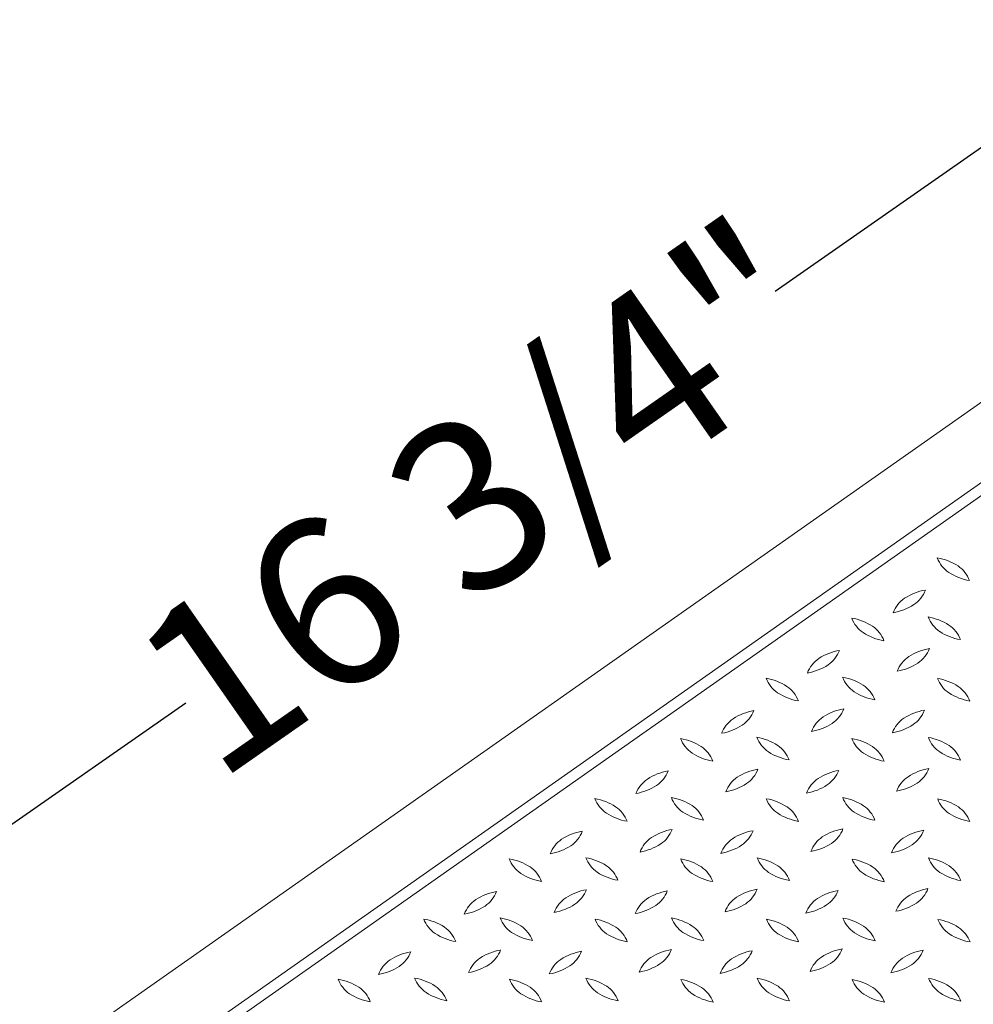
# Model space of a CAD drawing. Units: inches. Extents: x 0 to 217, y 0 to 280.
# Drawn here: x 15 to 29, y 218 to 232 of the extents above; entities that cross this region are included whole.
import ezdxf

# ---------------------------------------------------------------- set-up
doc = ezdxf.new("R2010")
doc.units = ezdxf.units.IN
doc.header["$LTSCALE"] = 10
doc.header["$MEASUREMENT"] = 0
doc.layers.get('Defpoints').update_dxf_attribs({"linetype": 'CONTINUOUS'})
doc.layers.add('CADdetails-7-VERYFINE', color=7, linetype='CONTINUOUS')
doc.layers.add('CADdetails-9-EXTRAFINE', color=9, linetype='CONTINUOUS', lineweight=0)
doc.styles.add('CADdetails-DIMENSIONS', font='ARIALN.TTF', dxfattribs={"height": 2.38})
doc.dimstyles.new('CADdetails-LEADER', dxfattribs={"dimtxt": 2.38, "dimasz": 2.38, "dimexe": 0.5, "dimexo": 1.5, "dimgap": 1, "dimtad": 0, "dimzin": 0, "dimdsep": 46, "dimlunit": 5, "dimtxsty": 'CADdetails-DIMENSIONS', "dimcen": 1, "dimclrd": 256, "dimclre": 256, "dimclrt": 256, "dimadec": 0, "dimazin": 0, "dimtfac": 1, "dimtofl": 0, "dimtmove": 0, "dimatfit": 3, "dimfxl": 1, "dimfrac": 2, "dimtolj": 1, "dimtzin": 0, "dimarcsym": 0})

# ---------------------------------------------------------------- blocks, each defined once
blk = doc.blocks.new('*D30')
at = {"layer": 'CADdetails-7-VERYFINE', "lineweight": -2}
for p, q in [((29.343, 230.652), (25.882, 228.237)), ((14.113, 220.027), (17.574, 222.442))]:
    blk.add_line(p, q, dxfattribs=at)
at = {"layer": 'CADdetails-7-VERYFINE'}
for points in [[(29.116, 230.977), (29.57, 230.326), (31.295, 232.013)], [(13.886, 220.353), (14.34, 219.702), (12.161, 218.666)]]:
    blk.add_solid(points, dxfattribs=at)
at = {"layer": 'Defpoints', "color": 0}
for p in [(31.257, 232.067), (12.123, 218.72), (12.161, 218.666)]:
    blk.add_point(p, dxfattribs=at)
at = {"layer": 'CADdetails-7-VERYFINE', "insert": (21.728, 225.34), "char_height": 2.38, "attachment_point": 5, "rotation": 34.8978, "style": 'CADdetails-DIMENSIONS'}
blk.add_mtext('\\A1;16 3/4"', dxfattribs=at)

msp = doc.modelspace()

# ---------------------------------------------------------------- linework, layer by layer
at = {"layer": 'CADdetails-9-EXTRAFINE', "linetype": 'Continuous'}
for p, q in [((31.3695, 228.4921), (16.3873, 217.9638)), ((31.9691, 227.7828), (17.5857, 217.6755)), ((31.9691, 227.5982), (17.5857, 217.4913))]:
    msp.add_line(p, q, dxfattribs=at)
for centre, radius, start, end in [((28.0336, 223.6973), 0.797, 57.46327, 80.18161), ((28.5778, 224.6387), 0.437, 200.91224, 235.71797), ((28.2117, 224.0058), 0.4415, 20.9693, 55.41599), ((28.7557, 224.9345), 0.7819, 237.15606, 260.30202), ((28.136, 223.2522), 0.7893, 99.84391, 122.74256), ((27.5891, 224.1892), 0.4417, 304.38549, 338.84618), ((27.9585, 223.5524), 0.441, 124.44487, 158.92491), ((27.4077, 224.4984), 0.7997, 280.03534, 302.60457), ((26.8267, 222.8514), 0.7954, 57.41793, 80.12907), ((27.3693, 223.7889), 0.4344, 200.75329, 235.73855), ((27.0053, 223.1582), 0.4409, 20.91793, 55.49268), ((27.9112, 222.8844), 0.7771, 57.14794, 80.39906), ((28.4521, 223.8078), 0.4403, 200.91884, 235.46645), ((28.0851, 223.1749), 0.4389, 20.99011, 55.64011), ((27.5524, 224.0932), 0.7893, 237.19283, 260.13164), ((28.6285, 224.1124), 0.7916, 237.44836, 260.28567), ((26.9286, 222.3968), 0.7952, 99.90863, 122.59768), ((26.3821, 223.338), 0.4391, 304.33394, 338.92898), ((28.1971, 222.4248), 0.7935, 99.99515, 122.82221), ((27.6448, 223.3677), 0.4449, 304.51411, 338.71755), ((26.7514, 222.7011), 0.4436, 124.49712, 158.84788), ((26.1992, 223.6456), 0.7966, 280.01519, 302.71379), ((28.0139, 222.7304), 0.4376, 124.35737, 159.0373), ((27.4695, 223.663), 0.7879, 279.92929, 302.85327), ((25.6207, 222.006), 0.7925, 57.31698, 80.14946), ((26.166, 222.9441), 0.4389, 200.99485, 235.64204), ((26.6983, 222.0218), 0.7928, 57.31651, 80.14157), ((27.2438, 222.9601), 0.4389, 200.99011, 235.64011), ((26.8775, 222.3267), 0.4396, 20.96613, 55.52572), ((28.0367, 222.0028), 0.7941, 57.41174, 80.18884), ((28.5835, 222.9432), 0.4408, 200.99427, 235.52933), ((26.3452, 223.2454), 0.7891, 237.24924, 260.15552), ((25.8014, 222.3119), 0.4377, 20.88729, 55.60456), ((27.42, 223.254), 0.7812, 237.1328, 260.27196), ((28.7596, 223.2426), 0.7877, 237.30132, 260.2377), ((28.2163, 222.3104), 0.4384, 20.83644, 55.5422), ((25.7225, 221.5389), 0.804, 99.99484, 122.45776), ((25.1711, 222.4901), 0.4415, 304.38054, 338.85113), ((26.9861, 221.5778), 0.7902, 99.94255, 122.75972), ((26.4394, 222.514), 0.4397, 304.44246, 338.95221), ((28.1287, 221.554), 0.7966, 100.01524, 122.71333), ((27.5776, 222.4991), 0.4428, 304.39724, 338.72081), ((25.5451, 221.8506), 0.4462, 124.72069, 158.86869), ((26.8078, 221.8779), 0.4415, 124.37775, 158.84619), ((26.2607, 222.8136), 0.7881, 279.89154, 302.83704), ((27.9458, 221.8617), 0.439, 124.32809, 158.92814), ((24.99, 222.7952), 0.7959, 280.04594, 302.73621), ((27.4005, 222.7951), 0.7874, 279.92206, 302.8601), ((24.4168, 221.1661), 0.7839, 57.17746, 80.23566), ((24.9576, 222.0939), 0.4363, 200.83672, 235.6618), ((25.4945, 221.1817), 0.7844, 57.19288, 80.2652), ((26.0396, 222.1141), 0.4422, 201.12396, 235.50626), ((26.8303, 221.1605), 0.7886, 57.23436, 80.12574), ((27.3735, 222.0921), 0.4363, 200.75767, 235.62762), ((27.9068, 221.1688), 0.7961, 57.44129, 80.15929), ((28.4528, 222.1105), 0.4391, 200.99606, 235.63415), ((25.1386, 222.3984), 0.7903, 237.2796, 260.17848), ((24.5913, 221.4604), 0.4422, 21.12396, 55.50626), ((26.2143, 222.4086), 0.7842, 237.17701, 260.22775), ((25.6734, 221.4807), 0.4363, 20.832, 55.65985), ((27.5514, 222.3894), 0.7824, 237.16379, 260.2947), ((27.0075, 221.4594), 0.4415, 21.06828, 55.58673), ((28.6289, 222.4045), 0.7815, 237.141, 260.27253), ((28.0873, 221.4784), 0.4382, 20.83624, 55.54905), ((24.5092, 220.7044), 0.7884, 99.89939, 122.83795), ((23.9647, 221.6387), 0.4383, 304.21494, 338.90981), ((25.7767, 220.7307), 0.7879, 99.9293, 122.85328), ((25.2312, 221.6646), 0.4389, 304.32706, 338.92917), ((26.92, 220.705), 0.7963, 100.03201, 122.77701), ((26.3666, 221.65), 0.4448, 304.54373, 338.79461), ((28.1839, 220.738), 0.7881, 99.89149, 122.8375), ((27.6347, 221.6758), 0.4442, 304.39713, 338.69), ((24.333, 221.0013), 0.4435, 124.51164, 158.74459), ((25.597, 221.0302), 0.4389, 124.36091, 159.00886), ((25.0489, 221.9674), 0.7921, 280.05655, 302.86814), ((26.7378, 221.0112), 0.4403, 124.41575, 158.95403), ((28.0024, 221.039), 0.4369, 124.24397, 159.01226), ((27.459, 221.9714), 0.7877, 279.90532, 302.79695), ((23.7827, 221.9409), 0.7907, 279.97133, 302.81123), ((26.1874, 221.9562), 0.7991, 280.05242, 302.67657), ((23.2063, 220.3061), 0.7966, 57.44811, 80.15206), ((23.7507, 221.2469), 0.437, 200.91123, 235.719), ((24.2851, 220.325), 0.7933, 57.38828, 80.15872), ((24.8302, 221.2625), 0.4382, 200.83522, 235.55007), ((25.6223, 220.3057), 0.7954, 57.41793, 80.12907), ((26.1666, 221.2442), 0.4363, 200.78555, 235.57432), ((26.7068, 220.3384), 0.7774, 57.16448, 80.43611), ((27.2467, 221.2637), 0.4403, 201.12659, 235.61717), ((28.0386, 220.3066), 0.7928, 57.31651, 80.14157), ((28.5804, 221.2403), 0.4337, 200.59843, 235.64829), ((23.9312, 221.5461), 0.7861, 237.13268, 260.13834), ((23.3867, 220.6162), 0.4383, 20.76119, 55.51117), ((25.01, 221.5699), 0.7938, 237.40353, 260.18828), ((24.463, 220.6297), 0.4409, 20.99345, 55.52351), ((25.8011, 220.6125), 0.4408, 20.99446, 55.53021), ((27.4225, 221.5551), 0.7803, 237.04632, 260.2247), ((26.8821, 220.6315), 0.4363, 20.75646, 55.62777), ((28.2204, 220.6138), 0.4363, 20.75665, 55.62865), ((26.3491, 221.5547), 0.796, 237.37679, 260.13489), ((28.7678, 221.5604), 0.8041, 237.49258, 260.01869), ((23.2995, 219.8584), 0.7849, 99.88481, 122.89776), ((22.7548, 220.7903), 0.4396, 304.26858, 338.84947), ((24.5698, 219.8762), 0.7933, 100.0086, 122.77397), ((24.0237, 220.8134), 0.437, 304.28202, 339.08775), ((25.7078, 219.8596), 0.7911, 99.91133, 122.72899), ((25.162, 220.7967), 0.439, 304.32809, 338.92814), ((26.9751, 219.8886), 0.7879, 99.92929, 122.85327), ((26.4303, 220.8224), 0.4383, 304.21403, 338.90402), ((28.1181, 219.864), 0.7952, 100.07672, 122.75956), ((27.568, 220.8051), 0.4403, 304.41575, 338.95403), ((23.1208, 220.1544), 0.4394, 124.29358, 158.93141), ((24.3881, 220.1809), 0.4389, 124.35989, 159.00989), ((25.5278, 220.1628), 0.4389, 124.35989, 159.00989), ((26.7941, 220.188), 0.4383, 124.21509, 158.90861), ((27.9371, 220.1684), 0.4415, 124.37952, 158.85215), ((22.5733, 221.0901), 0.7898, 280.01883, 302.8975), ((23.8425, 221.1142), 0.7879, 279.92958, 302.85299), ((24.9801, 221.1013), 0.7933, 280.00888, 302.77369), ((26.2503, 221.1192), 0.7852, 279.89277, 302.89776), ((27.3894, 221.1037), 0.7879, 279.92958, 302.85299), ((22.0008, 219.4658), 0.789, 57.18511, 80.13102), ((22.5425, 220.3966), 0.4344, 200.67352, 235.70512), ((23.0776, 219.4743), 0.7963, 57.44037, 80.15145), ((23.6216, 220.4141), 0.4363, 200.832, 235.65984), ((24.4137, 219.4561), 0.7976, 57.37293, 80.03184), ((24.9598, 220.3962), 0.4363, 200.75767, 235.62762), ((25.4938, 219.4762), 0.7928, 57.31697, 80.14152), ((26.0398, 220.4132), 0.4389, 200.8122, 235.43451), ((26.8322, 219.4643), 0.7874, 57.13972, 80.07771), ((27.3741, 220.392), 0.4337, 200.52369, 235.61679), ((27.9065, 219.4667), 0.8011, 57.44058, 80.02585), ((28.4577, 220.4137), 0.4416, 200.97423, 235.41107), ((22.1857, 219.7719), 0.4318, 20.67097, 55.79565), ((23.8036, 220.721), 0.7928, 237.31651, 260.14157), ((23.2599, 219.7853), 0.4363, 20.75768, 55.62763), ((24.5915, 219.7622), 0.4442, 21.12706, 55.39656), ((25.6774, 219.7845), 0.4343, 20.74819, 55.7426), ((27.0119, 219.7627), 0.4395, 21.0696, 55.70539), ((28.0913, 219.7817), 0.4363, 20.75665, 55.62865), ((22.7202, 220.6929), 0.7796, 237.18469, 260.36231), ((25.1385, 220.6954), 0.7844, 237.19316, 260.26492), ((26.2195, 220.7237), 0.7971, 237.46355, 260.18133), ((27.5577, 220.7058), 0.7968, 237.46374, 260.18948), ((28.6349, 220.7172), 0.7925, 237.31698, 260.14946), ((22.0912, 219.0063), 0.7874, 99.92229, 122.86028), ((21.5459, 219.9397), 0.4389, 304.32706, 338.92917), ((23.3616, 219.0233), 0.7966, 100.01519, 122.71379), ((22.8113, 219.967), 0.4415, 304.37952, 338.85215), ((24.5011, 219.01), 0.7921, 100.05683, 122.86785), ((23.9519, 219.9478), 0.4401, 304.35559, 338.98274), ((25.7689, 219.0309), 0.7966, 100.01548, 122.71351), ((25.2186, 219.9746), 0.4415, 304.37952, 338.85215), ((26.9111, 219.0036), 0.8056, 100.07926, 122.50761), ((26.3602, 219.956), 0.4396, 304.2367, 338.77417), ((28.175, 219.0452), 0.7898, 100.01883, 122.8975), ((27.6247, 219.9829), 0.4429, 304.38032, 338.82024), ((21.9099, 219.3065), 0.437, 124.24892, 159.00732), ((23.18, 219.3303), 0.4403, 124.41575, 158.95403), ((24.3188, 219.3128), 0.439, 124.32809, 158.92815), ((25.5845, 219.3408), 0.4363, 124.34118, 159.16698), ((26.7242, 219.3227), 0.4363, 124.34118, 159.16698), ((27.9952, 219.343), 0.4422, 124.29005, 158.69678), ((21.3671, 220.2363), 0.7849, 279.88481, 302.89776), ((22.6302, 220.272), 0.7959, 280.04589, 302.73668), ((23.7714, 220.2522), 0.7936, 279.99207, 302.71019), ((25.0376, 220.2789), 0.7952, 280.07672, 302.75956), ((26.1787, 220.2549), 0.7891, 280.04933, 302.92085), ((27.4449, 220.2884), 0.7969, 279.9987, 302.64999), ((20.7961, 218.6179), 0.7881, 57.32469, 80.27549), ((21.3372, 219.5512), 0.437, 200.99166, 235.7521), ((21.8712, 218.6301), 0.7928, 57.3168, 80.14129), ((22.4149, 219.5658), 0.4363, 200.75665, 235.62865), ((23.2105, 218.6195), 0.7856, 57.1254, 80.14561), ((23.7549, 219.5501), 0.4389, 200.91552, 235.60809), ((24.2867, 218.6255), 0.7954, 57.41793, 80.12907), ((24.8274, 219.5611), 0.4319, 200.59601, 235.7572), ((25.6278, 218.6183), 0.7849, 57.20044, 80.25765), ((26.1688, 219.5477), 0.4369, 200.9063, 235.72392), ((26.7027, 218.6269), 0.7928, 57.31652, 80.14157), ((27.2503, 219.5653), 0.4409, 200.91793, 235.49268), ((28.0436, 218.6125), 0.7886, 57.3402, 80.30508), ((28.5862, 219.5471), 0.4389, 200.99114, 235.63909), ((20.9709, 218.9177), 0.4415, 20.97032, 55.41497), ((22.0487, 218.9338), 0.4415, 20.97033, 55.41497), ((23.3908, 218.9182), 0.437, 20.91122, 55.719), ((24.4671, 218.9343), 0.4383, 20.84014, 55.54516), ((25.804, 218.9158), 0.4396, 20.89162, 55.49367), ((26.8818, 218.9319), 0.4396, 20.89163, 55.49368), ((28.2246, 218.9182), 0.4338, 20.67804, 55.68078), ((21.5177, 219.8497), 0.7856, 237.12541, 260.14561), ((22.5967, 219.8729), 0.7928, 237.31651, 260.14157), ((23.935, 219.8545), 0.7921, 237.29382, 260.11094), ((25.0123, 219.8711), 0.7925, 237.31726, 260.14918), ((26.3501, 219.8489), 0.7881, 237.1625, 260.10852), ((27.4259, 219.8646), 0.7874, 237.30133, 260.24567), ((28.7638, 219.8474), 0.7874, 237.30161, 260.24539), ((22.15, 218.1786), 0.7911, 99.91133, 122.72899), ((21.6023, 219.1165), 0.441, 304.44487, 338.92491), ((24.5604, 218.1783), 0.7995, 100.03592, 122.61277), ((24.0131, 219.1221), 0.437, 304.25086, 339.01206), ((25.6997, 218.1635), 0.7966, 100.01519, 122.71379), ((25.151, 219.1059), 0.4396, 304.30148, 338.93019), ((26.9656, 218.1952), 0.7901, 100.00195, 122.83433), ((26.4193, 219.1304), 0.4382, 304.24684, 338.98483), ((28.105, 218.1726), 0.794, 99.93185, 122.62788), ((27.5604, 219.1105), 0.4364, 304.30814, 339.08653), ((20.7042, 218.4538), 0.4416, 124.3469, 158.77115), ((20.8822, 218.1577), 0.7867, 99.95266, 122.88363), ((20.3373, 219.0884), 0.4376, 304.33673, 339.13966), ((21.9727, 218.4796), 0.4422, 124.49374, 158.87604), ((23.1099, 218.4623), 0.4396, 124.26949, 158.85525), ((23.2888, 218.1661), 0.7854, 99.89209, 122.89048), ((22.7423, 219.0997), 0.4416, 304.34792, 338.77013), ((24.3791, 218.4883), 0.4409, 124.47457, 159.00182), ((25.5186, 218.47), 0.441, 124.44385, 158.92593), ((26.7864, 218.4944), 0.4416, 124.34882, 158.77593), ((27.9281, 218.4757), 0.4436, 124.49419, 158.84415), ((20.1569, 219.3941), 0.7921, 279.86457, 302.64173), ((21.4208, 219.4265), 0.7997, 280.03558, 302.60474), ((22.562, 219.4019), 0.7931, 280.0095, 302.78143), ((23.8291, 219.4264), 0.7923, 280.05621, 302.86012), ((24.9693, 219.4098), 0.7933, 280.00888, 302.77369), ((26.2391, 219.4307), 0.7882, 279.9129, 302.78937), ((27.3759, 219.4202), 0.7966, 280.01548, 302.71351), ((19.5875, 217.7682), 0.7903, 57.27988, 80.1782), ((20.133, 218.7037), 0.4396, 200.89042, 235.49382), ((20.6647, 217.7818), 0.7928, 57.38146, 80.16595), ((21.2101, 218.7197), 0.4389, 200.91571, 235.60896), ((22.0021, 217.7617), 0.7954, 57.41793, 80.12907), ((22.5447, 218.6993), 0.4344, 200.75431, 235.73754), ((23.0799, 217.776), 0.797, 57.46326, 80.1816), ((23.6259, 218.7181), 0.439, 200.91573, 235.60123), ((24.4228, 217.7768), 0.7781, 57.07282, 80.27849), ((24.9647, 218.701), 0.4396, 200.96612, 235.52571), ((25.4969, 217.7816), 0.7898, 57.27233, 80.18575), ((26.0349, 218.7124), 0.4312, 200.72282, 236.04551), ((26.8394, 217.7731), 0.7796, 57.18469, 80.36231), ((27.3777, 218.6969), 0.4363, 200.83303, 235.65883), ((27.9142, 217.781), 0.7881, 57.3244, 80.27577), ((28.4571, 218.715), 0.4389, 200.99114, 235.63909), ((19.7686, 218.0728), 0.4363, 20.83303, 55.65882), ((20.8423, 218.0863), 0.4409, 20.91895, 55.49166), ((22.1823, 218.0707), 0.4382, 20.75527, 55.5171), ((23.2594, 218.0867), 0.4389, 20.736, 55.40448), ((24.5991, 218.0676), 0.4382, 21.01517, 55.75316), ((25.6776, 218.0858), 0.4363, 20.75768, 55.62763), ((27.0129, 218.0653), 0.4402, 20.96472, 55.55224), ((28.0906, 218.0821), 0.4396, 20.8906, 55.4947), ((20.3126, 219.0126), 0.7964, 237.44082, 260.1514), ((21.3932, 219.0317), 0.8001, 237.41003, 259.99473), ((22.7267, 219.0004), 0.7861, 237.13268, 260.13834), ((23.8048, 219.0198), 0.7893, 237.25698, 260.15614), ((25.144, 219.0059), 0.7928, 237.31651, 260.14157), ((26.2196, 219.0118), 0.7829, 237.07235, 260.14508), ((27.5588, 219.0015), 0.7903, 237.2796, 260.17848), ((28.6372, 219.019), 0.7918, 237.29428, 260.11885)]:
    msp.add_arc(centre, radius, start, end, dxfattribs=at)

# ---------------------------------------------------------------- dimensions: what is measured, and where the dimension line sits
at = {"layer": 'CADdetails-7-VERYFINE'}
dim = msp.add_aligned_dim(p1=(31.2575, 232.0673, 0), p2=(12.1229, 218.7199, 0), distance=0.0659, text='16 3/4"', dimstyle='CADdetails-LEADER', override={"dimse1": 1, "dimse2": 1}, dxfattribs=at)
dim.commit()
dim.dimension.update_dxf_attribs({"geometry": '*D30', "text_midpoint": (21.7279, 225.3396, 0)})

doc.saveas('drawing.dxf')
